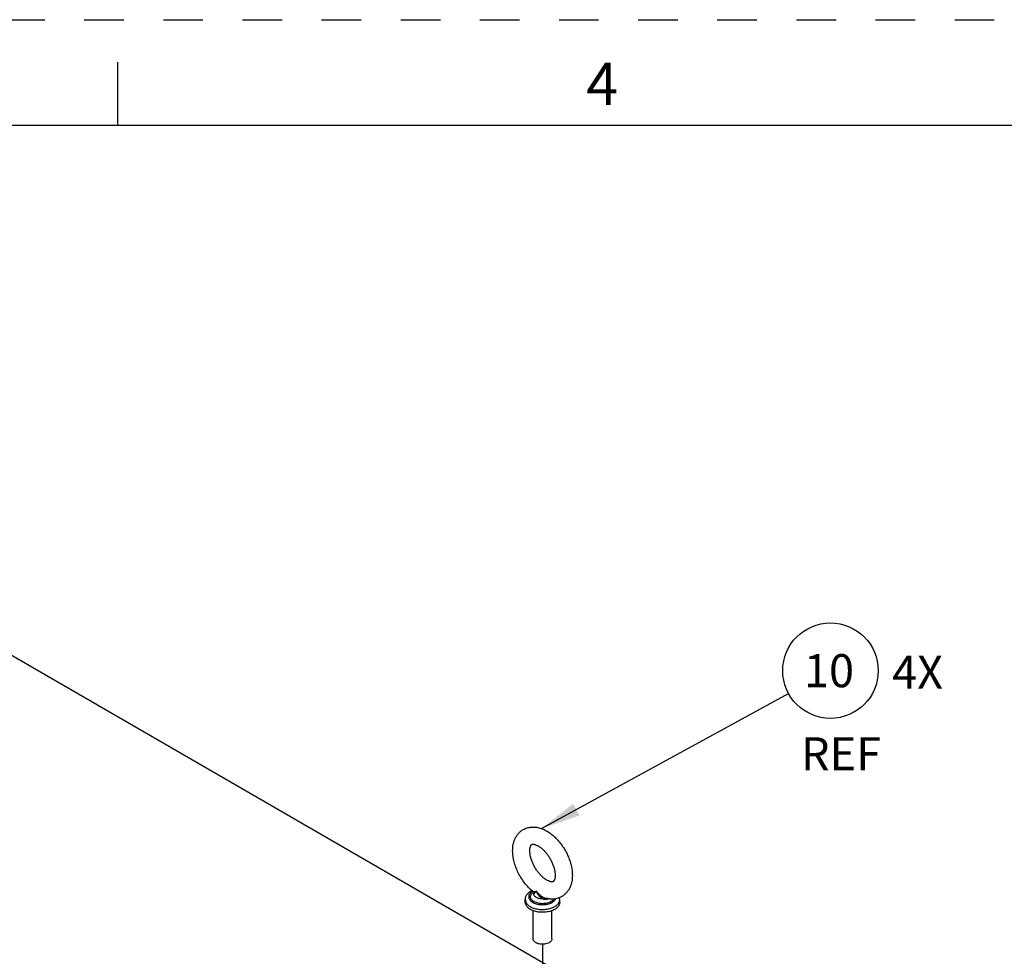
# Paper-space layout '10000398846_2_8' of a CAD drawing. Units: inches. Extents: x 0 to 34, y 0 to 22.
# Drawn here: x 12 to 16.7, y 17.6 to 22 of the extents above; entities that cross this region are included whole.
import ezdxf

# ---------------------------------------------------------------- set-up
doc = ezdxf.new("R2010")
doc.units = ezdxf.units.IN
doc.header["$LTSCALE"] = 1.87
doc.header["$MEASUREMENT"] = 0
doc.linetypes.add('HIDDEN', pattern=[0.2, 0.1, -0.1])
doc.linetypes.add('PHANTOM', pattern=[0.8, 0.45, -0.05, 0.1, -0.05, 0.1, -0.05])
doc.layers.get('0').update_dxf_attribs({"linetype": 'CONTINUOUS'})
doc.layers.add('DEFAULT_2', color=8, linetype='HIDDEN')
doc.layers.add('DEFAULT_3', color=7, linetype='PHANTOM')
doc.styles.get("Standard").update_dxf_attribs({"font": 'txt', "width": 0.8})
doc.styles.add('TEXTSTYLE_2', font='txt')
doc.dimstyles.get("Standard").update_dxf_attribs({"dimtxt": 0.15625, "dimasz": 0.1875, "dimexe": 0.125, "dimexo": 0.0625, "dimgap": 0.09, "dimtad": 0, "dimtih": 1, "dimtoh": 1, "dimzin": 0, "dimdsep": 46, "dimtxsty": 'STANDARD', "dimblk": '_FILLED', "dimblk1": '_FILLED', "dimblk2": '_FILLED', "dimcen": 0.09, "dimazin": 0, "dimtp": 0.01, "dimtm": 0.01, "dimtfac": 1, "dimtofl": 0, "dimtmove": 0, "dimatfit": 3, "dimldrblk": '_FILLED', "dimfxl": 1, "dimtolj": 1, "dimtzin": 0, "dimarcsym": 0})

# ---------------------------------------------------------------- blocks, each defined once
blk = doc.blocks.new('_FILLED')
at = {"color": 0, "linetype": 'BYBLOCK'}
blk.add_solid([(0, 0), (-1, 0.167), (-1, -0.167)], dxfattribs=at)
blk = doc.blocks.new('BALLOON_BL37', base_point=(15.8686, 18.9247))
at = {"color": 2, "linetype": 'CONTINUOUS'}
blk.add_circle((15.8686, 18.9247), 0.2255, dxfattribs=at)
at = {"color": 2, "linetype": 'CONTINUOUS', "insert": (15.7436, 19.0028), "char_height": 0.15625, "width": 0.25, "attachment_point": 1, "line_spacing_factor": 0.9}
blk.add_mtext('10', dxfattribs=at)

psp = doc.layouts.new('10000398846_2_8')

# ---------------------------------------------------------------- linework, layer by layer
at = {"color": 7, "linetype": 'CONTINUOUS'}
for p, q in [((12.5, 21.5), (12.5, 21.8)), ((33.5, 21.5), (0.5, 21.5)), ((14.4613, 17.8829), (14.4613, 17.8829)), ((14.4671, 17.8709), (14.4671, 17.87)), ((14.4265, 17.8302), (14.4265, 17.8434)), ((14.5211, 17.8502), (14.5212, 17.8502)), ((14.589, 17.8302), (14.589, 17.8434)), ((14.4633, 17.6577), (14.4633, 17.791)), ((14.5521, 17.6577), (14.5521, 17.791))]:
    psp.add_line(p, q, dxfattribs=at)
at = {"color": 3, "linetype": 'CONTINUOUS'}
psp.add_line((14.8399, 17.3541), (10.5067, 19.8559), dxfattribs=at)
at = {"color": 7, "linetype": 'CONTINUOUS'}
psp.add_lwpolyline([(14.4613, 17.8829), (14.4635, 17.8807), (14.4656, 17.8774), (14.4668, 17.8736), (14.4671, 17.8708)], dxfattribs=at)
for centre, radius, start, end in [((14.4936, 17.8148), 0.0799, 116.8005, 119.9884), ((14.5508, 17.8434), 0.0382, 0.0104, 14.1641)]:
    psp.add_arc(centre, radius, start, end, dxfattribs=at)
at = {"color": 9, "linetype": 'CONTINUOUS'}
for centre, radius, start, end in [((14.4937, 17.8855), 0.0639, 241.2512, 241.5404), ((14.5211, 17.8868), 0.0654, 298.4301, 298.7118), ((14.5218, 17.8856), 0.064, 298.7084, 299.9264)]:
    psp.add_arc(centre, radius, start, end, dxfattribs=at)
at = {"color": 7, "linetype": 'CONTINUOUS'}
for points, knots in [([(14.3667, 18.0739), (14.3667, 18.0841), (14.368, 18.0993), (14.373, 18.1187), (14.3784, 18.1323), (14.3854, 18.145), (14.3941, 18.1564), (14.4044, 18.1663), (14.4123, 18.1717), (14.4164, 18.1741)], [0, 0, 0, 0, 0.261362, 0.387732, 0.511988, 0.634827, 0.756842, 0.878482, 1, 1, 1, 1]), ([(14.4164, 18.1741), (14.4222, 18.1775), (14.4347, 18.1829), (14.4548, 18.1866), (14.4754, 18.1861), (14.4959, 18.1817), (14.516, 18.174), (14.5354, 18.1631), (14.5541, 18.1495), (14.5718, 18.1334), (14.5882, 18.1151), (14.6032, 18.095), (14.6165, 18.0735), (14.6278, 18.0509), (14.6369, 18.0277), (14.6436, 18.0043), (14.6478, 17.981), (14.6488, 17.9655), (14.6488, 17.958)], [0, 0, 0, 0, 0.054776, 0.109703, 0.165116, 0.221566, 0.27967, 0.33992, 0.402544, 0.467462, 0.534316, 0.602533, 0.671391, 0.740107, 0.80791, 0.87412, 0.938243, 1, 1, 1, 1]), ([(14.4479, 18.0739), (14.4479, 18.0764), (14.4481, 18.0811), (14.449, 18.0875), (14.4502, 18.0928), (14.4518, 18.0969), (14.4533, 18.0999), (14.4547, 18.1018), (14.4559, 18.103), (14.4567, 18.1035), (14.457, 18.1037)], [0, 0, 0, 0, 0.232167, 0.434412, 0.604326, 0.739971, 0.841737, 0.913757, 0.962803, 1, 1, 1, 1]), ([(14.457, 18.1037), (14.4573, 18.1039), (14.4579, 18.1042), (14.4589, 18.1045), (14.4603, 18.1048), (14.4622, 18.105), (14.4647, 18.1049), (14.4677, 18.1045), (14.4713, 18.1037), (14.4772, 18.1019), (14.4855, 18.0981), (14.496, 18.0915), (14.507, 18.0827), (14.5179, 18.072), (14.5284, 18.0596), (14.5382, 18.0459), (14.5468, 18.0312), (14.5542, 18.016), (14.5601, 18.0006), (14.5643, 17.9856), (14.5669, 17.9714), (14.5675, 17.9623), (14.5675, 17.958)], [0, 0, 0, 0, 0.00448, 0.009812, 0.016886, 0.026308, 0.038582, 0.054012, 0.072666, 0.094513, 0.147075, 0.210016, 0.281366, 0.359191, 0.441639, 0.526924, 0.613298, 0.699027, 0.782367, 0.861544, 0.934728, 1, 1, 1, 1]), ([(14.4613, 17.8829), (14.4544, 17.8886), (14.441, 17.901), (14.4229, 17.922), (14.4067, 17.9451), (14.3928, 17.9698), (14.3815, 17.9956), (14.3732, 18.0218), (14.3679, 18.048), (14.3667, 18.0654), (14.3667, 18.0739)], [0, 0, 0, 0, 0.122568, 0.249065, 0.378047, 0.507742, 0.636287, 0.76197, 0.883449, 1, 1, 1, 1]), ([(14.5584, 17.9281), (14.5582, 17.928), (14.5576, 17.9277), (14.5565, 17.9273), (14.5551, 17.927), (14.5532, 17.9269), (14.5507, 17.9269), (14.5477, 17.9273), (14.5441, 17.9281), (14.5382, 17.93), (14.5299, 17.9338), (14.5194, 17.9404), (14.5085, 17.9492), (14.4975, 17.9599), (14.487, 17.9723), (14.4773, 17.986), (14.4686, 18.0007), (14.4612, 18.0159), (14.4553, 18.0312), (14.4511, 18.0463), (14.4485, 18.0604), (14.4479, 18.0696), (14.4479, 18.0739)], [0, 0, 0, 0, 0.00448, 0.009812, 0.016886, 0.026308, 0.038582, 0.054012, 0.072666, 0.094513, 0.147075, 0.210016, 0.281366, 0.359191, 0.441639, 0.526924, 0.613298, 0.699027, 0.782367, 0.861544, 0.934728, 1, 1, 1, 1]), ([(14.5675, 17.958), (14.5675, 17.9555), (14.5673, 17.9508), (14.5665, 17.9444), (14.5652, 17.9391), (14.5637, 17.935), (14.5621, 17.932), (14.5607, 17.9301), (14.5595, 17.9288), (14.5588, 17.9283), (14.5584, 17.9281)], [0, 0, 0, 0, 0.232167, 0.434412, 0.604326, 0.739971, 0.841737, 0.913757, 0.962803, 1, 1, 1, 1]), ([(14.6488, 17.958), (14.6488, 17.9477), (14.6474, 17.9325), (14.6424, 17.9131), (14.6371, 17.8995), (14.63, 17.8869), (14.6213, 17.8755), (14.611, 17.8656), (14.6032, 17.8601), (14.5991, 17.8578)], [0, 0, 0, 0, 0.261362, 0.387732, 0.511988, 0.634827, 0.756842, 0.878482, 1, 1, 1, 1]), ([(14.4265, 17.8434), (14.4265, 17.8455), (14.4268, 17.8496), (14.4283, 17.8557), (14.4307, 17.8614), (14.4351, 17.8687), (14.4425, 17.8768), (14.4497, 17.8818), (14.4536, 17.8841)], [0, 0, 0, 0, 0.12086, 0.241702, 0.363305, 0.485928, 0.736677, 1, 1, 1, 1]), ([(14.5652, 17.797), (14.5622, 17.7953), (14.556, 17.7922), (14.5459, 17.7886), (14.535, 17.7858), (14.5235, 17.784), (14.5117, 17.7832), (14.4998, 17.7833), (14.488, 17.7845), (14.4767, 17.7866), (14.4661, 17.7897), (14.4563, 17.7936), (14.4476, 17.7984), (14.4402, 17.8038), (14.4342, 17.8098), (14.4298, 17.8163), (14.4271, 17.8231), (14.4265, 17.8279), (14.4265, 17.8302)], [0, 0, 0, 0, 0.06239, 0.128743, 0.198345, 0.270333, 0.343721, 0.417465, 0.490502, 0.561801, 0.63041, 0.695508, 0.756466, 0.812913, 0.864822, 0.912605, 0.957186, 1, 1, 1, 1]), ([(14.509, 17.8465), (14.5113, 17.8459), (14.5159, 17.845), (14.5229, 17.8444), (14.5295, 17.845), (14.5337, 17.8464), (14.5356, 17.8473)], [0, 0, 0, 0, 0.26348, 0.5203, 0.766819, 1, 1, 1, 1]), ([(14.5991, 17.8578), (14.5962, 17.8561), (14.5902, 17.8531), (14.5809, 17.8496), (14.5712, 17.8472), (14.558, 17.8454), (14.541, 17.8457), (14.5277, 17.8484), (14.5211, 17.8502)], [0, 0, 0, 0, 0.123743, 0.247551, 0.371484, 0.495716, 0.745621, 1, 1, 1, 1]), ([(14.589, 17.8302), (14.589, 17.8286), (14.5887, 17.8255), (14.5875, 17.8209), (14.5855, 17.8164), (14.5828, 17.8121), (14.5794, 17.8079), (14.5737, 17.8025), (14.5687, 17.7991), (14.5652, 17.797)], [0, 0, 0, 0, 0.108047, 0.218129, 0.3321, 0.4515, 0.57745, 0.710713, 1, 1, 1, 1]), ([(14.5391, 17.6396), (14.5358, 17.6377), (14.5284, 17.6346), (14.5163, 17.6322), (14.5034, 17.6318), (14.4928, 17.6333), (14.485, 17.6356), (14.4796, 17.6377), (14.4749, 17.6403), (14.4708, 17.6433), (14.4676, 17.6466), (14.4651, 17.6501), (14.4637, 17.6538), (14.4633, 17.6564), (14.4633, 17.6577)], [0, 0, 0, 0, 0.128629, 0.270155, 0.417245, 0.56153, 0.630181, 0.69532, 0.756315, 0.812797, 0.864738, 0.91255, 0.957159, 1, 1, 1, 1]), ([(14.5521, 17.6577), (14.5521, 17.6569), (14.552, 17.6552), (14.5511, 17.6517), (14.5488, 17.6476), (14.5446, 17.6431), (14.5411, 17.6407), (14.5391, 17.6396)], [0, 0, 0, 0, 0.108159, 0.218358, 0.45136, 0.710417, 1, 1, 1, 1])]:
    psp.add_open_spline(points, degree=3, knots=knots, dxfattribs=at)
at = {"color": 9, "linetype": 'CONTINUOUS'}
for points, knots in [([(14.4613, 17.883), (14.4584, 17.8813), (14.4544, 17.8785), (14.45, 17.8741), (14.4473, 17.8707), (14.4452, 17.8672), (14.4437, 17.8635), (14.4428, 17.8598), (14.4426, 17.856), (14.4431, 17.8523), (14.4445, 17.8473), (14.4473, 17.8425), (14.4511, 17.8382), (14.4558, 17.8339), (14.46, 17.8311), (14.4629, 17.8295)], [0, 0, 0, 0, 0.143488, 0.209503, 0.271874, 0.331016, 0.387529, 0.442225, 0.496068, 0.550102, 0.605351, 0.722675, 0.786332, 0.853727, 1, 1, 1, 1]), ([(14.5479, 17.8335), (14.5452, 17.8319), (14.5394, 17.8292), (14.5298, 17.8262), (14.5194, 17.8244), (14.5087, 17.8237), (14.4978, 17.8242), (14.4874, 17.8258), (14.4776, 17.8286), (14.469, 17.8324), (14.4617, 17.8371), (14.4561, 17.8425), (14.4528, 17.8476), (14.4514, 17.8519), (14.4508, 17.8551), (14.4508, 17.8582), (14.4513, 17.8614), (14.4524, 17.8645), (14.4545, 17.8687), (14.4586, 17.8736), (14.4626, 17.8768), (14.4649, 17.8783)], [0, 0, 0, 0, 0.066495, 0.138163, 0.213598, 0.291076, 0.368722, 0.44464, 0.517071, 0.584541, 0.646046, 0.701278, 0.750897, 0.774205, 0.796905, 0.819392, 0.842077, 0.865356, 0.889573, 0.941736, 1, 1, 1, 1]), ([(14.4613, 17.8829), (14.4617, 17.8826), (14.4626, 17.8822), (14.4641, 17.8818), (14.466, 17.8816), (14.4681, 17.8816), (14.4706, 17.8818), (14.4742, 17.8823), (14.4771, 17.8829), (14.479, 17.8834)], [0, 0, 0, 0, 0.07219, 0.160244, 0.264897, 0.38531, 0.520401, 0.668844, 1, 1, 1, 1]), ([(14.479, 17.8834), (14.4782, 17.8826), (14.4767, 17.881), (14.4745, 17.8788), (14.4725, 17.8768), (14.4708, 17.8751), (14.4695, 17.8738), (14.4687, 17.8729), (14.4682, 17.8723), (14.4677, 17.8718), (14.4674, 17.8714), (14.4672, 17.8711), (14.4671, 17.8709), (14.4671, 17.8708)], [0, 0, 0, 0, 0.195627, 0.375521, 0.537874, 0.680549, 0.801069, 0.852175, 0.896624, 0.934, 0.96391, 0.985956, 1, 1, 1, 1]), ([(14.509, 17.8465), (14.5063, 17.8465), (14.5009, 17.8467), (14.4932, 17.8479), (14.4859, 17.85), (14.4795, 17.8529), (14.4742, 17.8564), (14.4702, 17.8605), (14.4681, 17.8644), (14.4672, 17.8676), (14.4671, 17.8692), (14.4671, 17.87)], [0, 0, 0, 0, 0.154633, 0.305827, 0.449767, 0.583297, 0.704332, 0.812416, 0.909346, 0.955124, 1, 1, 1, 1]), ([(14.509, 17.8465), (14.5057, 17.8486), (14.4994, 17.8535), (14.4913, 17.8623), (14.4844, 17.8724), (14.4807, 17.8797), (14.479, 17.8834)], [0, 0, 0, 0, 0.243316, 0.492565, 0.745304, 1, 1, 1, 1]), ([(14.479, 17.8834), (14.4816, 17.8797), (14.4873, 17.8726), (14.4972, 17.863), (14.5084, 17.8552), (14.5168, 17.8515), (14.5211, 17.8502)], [0, 0, 0, 0, 0.250144, 0.501489, 0.752726, 1, 1, 1, 1]), ([(14.4265, 17.8434), (14.4265, 17.8411), (14.4271, 17.8364), (14.4298, 17.8295), (14.4342, 17.8231), (14.4402, 17.817), (14.4476, 17.8116), (14.4563, 17.8069), (14.4661, 17.803), (14.4767, 17.7999), (14.488, 17.7978), (14.4998, 17.7966), (14.5117, 17.7964), (14.5235, 17.7973), (14.535, 17.7991), (14.5459, 17.8019), (14.556, 17.8055), (14.5622, 17.8086), (14.5652, 17.8103)], [0, 0, 0, 0, 0.042814, 0.087395, 0.135177, 0.187086, 0.243533, 0.30449, 0.369589, 0.438197, 0.509496, 0.582532, 0.656276, 0.729665, 0.801654, 0.871256, 0.937609, 1, 1, 1, 1]), ([(14.4632, 17.8294), (14.4663, 17.8277), (14.473, 17.8247), (14.4839, 17.8216), (14.4956, 17.8196), (14.5077, 17.819), (14.5198, 17.8196), (14.5315, 17.8216), (14.5424, 17.8247), (14.5491, 17.8277), (14.5522, 17.8294)], [0, 0, 0, 0, 0.114968, 0.2383, 0.367599, 0.499997, 0.632394, 0.761692, 0.885023, 1, 1, 1, 1]), ([(14.5615, 17.846), (14.56, 17.8435), (14.557, 17.84), (14.5522, 17.8361), (14.5494, 17.8343), (14.5479, 17.8335)], [0, 0, 0, 0, 0.467318, 0.725528, 1, 1, 1, 1]), ([(14.5537, 17.8302), (14.5557, 17.8313), (14.5594, 17.8338), (14.5644, 17.8381), (14.5682, 17.8427), (14.5701, 17.8461), (14.5708, 17.8478)], [0, 0, 0, 0, 0.279167, 0.538104, 0.777449, 1, 1, 1, 1]), ([(14.5652, 17.8103), (14.5687, 17.8123), (14.5737, 17.8158), (14.5794, 17.8212), (14.5828, 17.8254), (14.5855, 17.8297), (14.5875, 17.8342), (14.5887, 17.8388), (14.589, 17.8419), (14.589, 17.8434)], [0, 0, 0, 0, 0.289282, 0.422544, 0.548495, 0.667896, 0.78187, 0.891953, 1, 1, 1, 1])]:
    psp.add_open_spline(points, degree=3, knots=knots, dxfattribs=at)
psp.add_open_spline([(14.4671, 17.8708), (14.4671, 17.8708), (14.4671, 17.8708), (14.4671, 17.8708)], degree=3, dxfattribs=at)
at = {"layer": 'DEFAULT_2', "color": 8, "linetype": 'HIDDEN'}
psp.add_line((0, 22), (34, 22), dxfattribs=at)
at = {"layer": 'DEFAULT_3', "color": 2, "linetype": 'PHANTOM'}
psp.add_line((14.5077, 17.6321), (14.5077, 17.3061), dxfattribs=at)

# ---------------------------------------------------------------- block references
at = {"color": 2, "linetype": 'CONTINUOUS'}
psp.add_blockref('BALLOON_BL37', (15.8686, 18.9247), dxfattribs=at)

# ---------------------------------------------------------------- texts
at = {"color": 2, "linetype": 'CONTINUOUS', "insert": (14.79, 21.7963), "char_height": 0.2, "width": 0.3, "attachment_point": 2, "line_spacing_factor": 0.9, "style": 'TEXTSTYLE_2'}
psp.add_mtext('4', dxfattribs=at)
at = {"color": 2, "linetype": 'CONTINUOUS', "char_height": 0.15625, "attachment_point": 1, "line_spacing_factor": 0.9}
for s, insert, width in [('4X', (16.1601, 18.9954), 0.25), ('REF', (15.7292, 18.6101), 0.375)]:
    psp.add_mtext(s, dxfattribs=dict(at, insert=insert, width=width))

# ---------------------------------------------------------------- leaders
at = {"color": 2, "linetype": 'CONTINUOUS'}
psp.add_leader([(14.5034, 18.1787), (15.6707, 18.8166)], dimstyle='STANDARD', override={"dimtad": 0}, dxfattribs=at)

doc.saveas('drawing.dxf')
